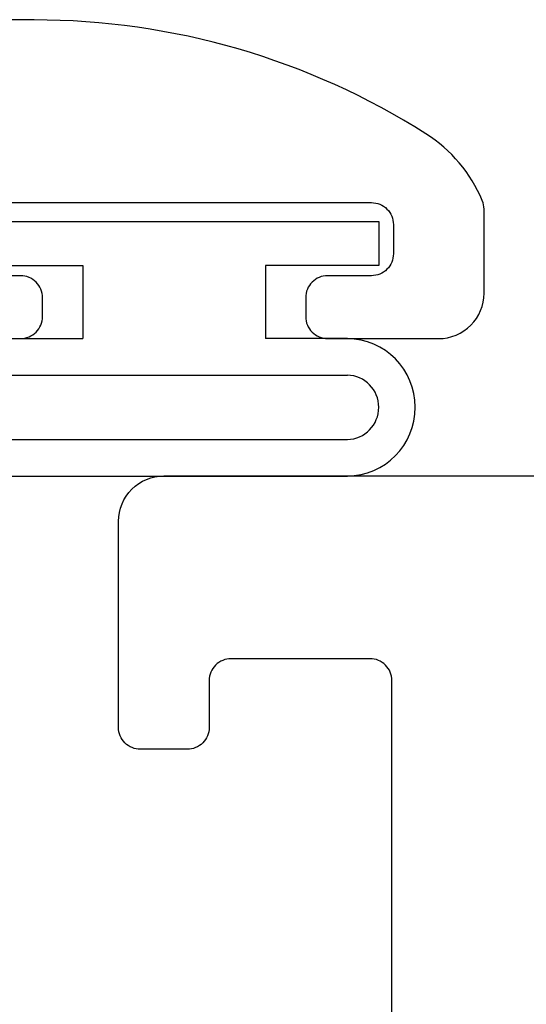
# Model space of a CAD drawing. Units: inches. Extents: x -93 to 62, y 0 to 72.
# Drawn here: x 60 to 61, y 16 to 16 of the extents above; entities that cross this region are included whole.
import ezdxf

# ---------------------------------------------------------------- set-up
doc = ezdxf.new("R2010")
doc.units = ezdxf.units.IN
doc.header["$LTSCALE"] = 0.3
doc.header["$MEASUREMENT"] = 0
doc.layers.get('0').update_dxf_attribs({"linetype": 'CONTINUOUS'})
for name, color, linetype in [('Bulb Seals', 7, 'CONTINUOUS'), ('e630681$0$EXT_SASH', 6, 'CONTINUOUS'), ('e631610$0$EXT_FRAME', 5, 'CONTINUOUS')]:
    doc.layers.add(name, color=color, linetype=linetype)
doc.layers.add('Dimensions', color=7, linetype='CONTINUOUS', lineweight=13)

# ---------------------------------------------------------------- blocks, each defined once
blk = doc.blocks.new('960681-.094')
at = {"layer": 'Bulb Seals'}
for p, q in [((-0.14, 0), (-0.14, -0.03)), ((-0.14, 0), (0.14, 0)), ((0.14, 0), (0.14, -0.03)), ((-0.14, -0.03), (-0.0625, -0.03)), ((-0.0625, -0.03), (-0.0625, -0.08)), ((0.14, -0.03), (0.0625, -0.03)), ((0.0625, -0.03), (0.0625, -0.08)), ((-0.1185, -0.08), (-0.0625, -0.08)), ((0.1185, -0.08), (0.0625, -0.08)), ((-0.1185, -0.105), (0.1185, -0.105)), ((-0.1185, -0.149), (0.1185, -0.149)), ((-0.1185, -0.174), (0.1185, -0.174))]:
    blk.add_line(p, q, dxfattribs=at)
for centre, radius, start, end in [((-0.118, -0.127), 0.047, 90.61278, 269.38722), ((0.118, -0.127), 0.047, 270.61278, 89.38722), ((-0.11799, -0.127), 0.02201, 91.31709, 268.68291), ((0.11799, -0.127), 0.02201, 271.31709, 88.68291)]:
    blk.add_arc(centre, radius, start, end, dxfattribs=at)
blk = doc.blocks.new('e630681')
at = {"layer": 'e630681$0$EXT_SASH'}
for points in [[(-0.218, 0.518), (-0.218, 0.442, 0.414214), (-0.203, 0.427), (-0.19, 0.427, 0.414214), (-0.175, 0.442), (-0.175, 0.472, -0.414214)], [(-0.125, 0.472), (-0.125, 0.202, -0.414214), (-0.14, 0.187), (-0.16, 0.187, -0.414214), (-0.175, 0.202), (-0.175, 0.232, 0.414214), (-0.19, 0.247), (-0.203, 0.247, 0.414214), (-0.218, 0.232), (-0.218, 0.156, 0.414214), (-0.187, 0.125), (-0.12943, 0.125, 0.099527), (-0.12364, 0.12617, 0.153293), (-0.07786, 0.16481, 0.142339), (0, 0.43275), (0, 2.82627, 0.131652)]]:
    blk.add_lwpolyline(points, format="xyb", dxfattribs=at)
blk = doc.blocks.new('b630681')
blk.add_blockref('e630681', (0, 0))
blk = doc.blocks.new('e631610')
at = {"layer": 'e631610$0$EXT_FRAME'}
blk.add_lwpolyline([(-1.36115, 1.41717, -0.236792), (-1.35153, 1.422), (-1.099, 1.422, -0.414214), (-1.084, 1.407), (-1.084, 1.375, -0.414214), (-1.099, 1.36), (-1.131, 1.36, 0.414214), (-1.146, 1.345), (-1.146, 1.25, 0.414214), (-1.131, 1.235), (-0.452, 1.235, 0.414214), (-0.437, 1.25), (-0.437, 1.345, 0.414214), (-0.452, 1.36), (-0.484, 1.36, -0.414214), (-0.499, 1.375), (-0.499, 1.407, -0.414214), (-0.484, 1.422), (-0.343, 1.422, -0.414214), (-0.312, 1.391), (-0.312, 1.079, 0.414214)], format="xyb", dxfattribs=at)
blk = doc.blocks.new('b630610')
blk.add_blockref('e631610', (4, 0))

msp = doc.modelspace()

# ---------------------------------------------------------------- block references
at = {"rotation": 90}
msp.add_blockref('b630610', (61.78411, 12.20182), dxfattribs=at)
at = {"layer": 'Bulb Seals'}
msp.add_blockref('960681-.094', (60.40011, 16.0638), dxfattribs=at)
at = {"layer": 'Dimensions', "rotation": 90.00000000000001}
msp.add_blockref('b630681', (60.73711, 16.20182), dxfattribs=at)

doc.saveas('drawing.dxf')
